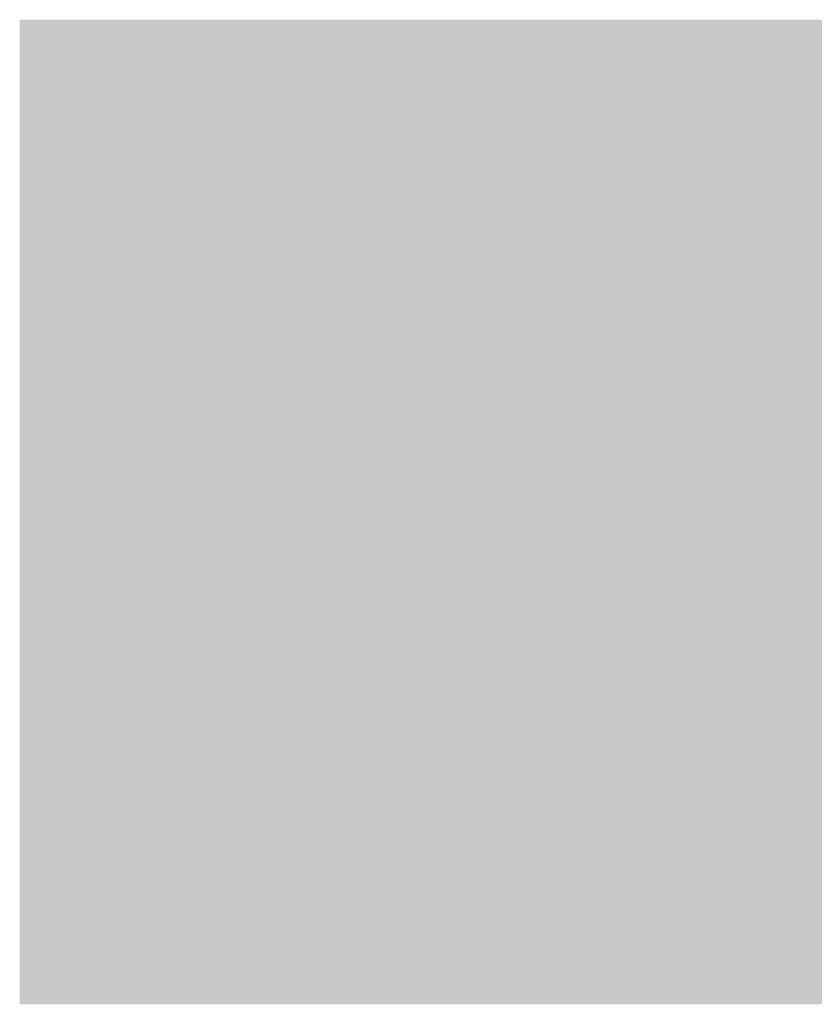
# Model space of a CAD drawing. Extents: x 0 to 5938, y -4510 to 79.
# Drawn here: x 0 to 126, y -1681 to -1525 of the extents above; entities that cross this region are included whole.
import ezdxf

# ---------------------------------------------------------------- set-up
doc = ezdxf.new("R2010")
doc.units = 0
doc.header["$MEASUREMENT"] = 0

msp = doc.modelspace()

# ---------------------------------------------------------------- hatches: boundary and pattern name
for color, points in [(96, [(437.5, -1681.25), (0, -1681.25), (0, -1525), (437.5, -1525)]), (7, [(435.94, -1671.88), (435.84, -1673.1), (435.56, -1674.29), (435.09, -1675.42), (434.45, -1676.47), (433.65, -1677.4), (432.72, -1678.2), (431.67, -1678.84), (430.54, -1679.31), (429.35, -1679.59), (428.12, -1679.69), (9.38, -1679.69), (8.15, -1679.59), (6.96, -1679.31), (5.83, -1678.84), (4.78, -1678.2), (3.85, -1677.4), (3.05, -1676.47), (2.41, -1675.42), (1.94, -1674.29), (1.66, -1673.1), (1.56, -1671.88), (1.56, -1534.38), (1.66, -1533.15), (1.94, -1531.96), (2.41, -1530.83), (3.05, -1529.78), (3.85, -1528.85), (4.78, -1528.05), (5.83, -1527.41), (6.96, -1526.94), (8.15, -1526.66), (9.38, -1526.56), (428.12, -1526.56), (429.35, -1526.66), (430.54, -1526.94), (431.67, -1527.41), (432.72, -1528.05), (433.65, -1528.85), (434.45, -1529.78), (435.09, -1530.83), (435.56, -1531.96), (435.84, -1533.15), (435.94, -1534.38)]), (96, [(432.81, -1671.88), (432.75, -1672.61), (432.58, -1673.32), (432.3, -1674), (431.92, -1674.63), (431.44, -1675.19), (430.88, -1675.67), (430.25, -1676.05), (429.57, -1676.33), (428.86, -1676.5), (428.12, -1676.56), (9.38, -1676.56), (8.64, -1676.5), (7.93, -1676.33), (7.25, -1676.05), (6.62, -1675.67), (6.06, -1675.19), (5.58, -1674.63), (5.2, -1674), (4.92, -1673.32), (4.75, -1672.61), (4.69, -1671.88), (4.69, -1534.38), (4.75, -1533.64), (4.92, -1532.93), (5.2, -1532.25), (5.58, -1531.62), (6.06, -1531.06), (6.62, -1530.58), (7.25, -1530.2), (7.93, -1529.92), (8.64, -1529.75), (9.38, -1529.69), (428.12, -1529.69), (428.86, -1529.75), (429.57, -1529.92), (430.25, -1530.2), (430.88, -1530.58), (431.44, -1531.06), (431.92, -1531.62), (432.3, -1532.25), (432.58, -1532.93), (432.75, -1533.64), (432.81, -1534.38)]), (7, [(415.94, -1584.84), (21.56, -1584.84), (21.56, -1536.41), (415.94, -1536.41)]), (176, [(415.94, -1584.84), (21.56, -1584.84), (21.56, -1536.41), (415.94, -1536.41)]), (7, [(26.28, -1554.62), (49.92, -1541.13), (73.56, -1554.62), (69.23, -1580.13), (30.69, -1580.13), (26.28, -1554.62)]), (7, [(26.28, -1554.62), (49.92, -1541.13), (73.56, -1554.62), (69.23, -1580.13), (30.69, -1580.13), (26.28, -1554.62)]), (18, [(46.63, -1551.63), (46.67, -1551.63), (46.72, -1551.63), (46.77, -1551.63), (46.81, -1551.63), (46.86, -1551.64), (46.91, -1551.65), (46.96, -1551.65), (47.01, -1551.66), (47.06, -1551.67), (47.11, -1551.68), (47.17, -1551.69), (47.22, -1551.7), (47.27, -1551.72), (47.33, -1551.73), (47.38, -1551.75), (47.44, -1551.76), (47.5, -1551.78), (47.55, -1551.8), (47.61, -1551.82), (47.66, -1551.84), (47.72, -1551.86), (47.77, -1551.89), (47.82, -1551.91), (47.87, -1551.94), (47.93, -1551.96), (47.98, -1551.99), (48.03, -1552.02), (48.08, -1552.05), (48.13, -1552.09), (48.18, -1552.12), (48.23, -1552.15), (48.28, -1552.19), (48.33, -1552.22), (48.37, -1552.26), (48.42, -1552.3), (48.47, -1552.34), (48.51, -1552.38), (48.55, -1552.43), (48.6, -1552.47), (48.64, -1552.51), (48.68, -1552.56), (48.72, -1552.61), (48.76, -1552.66), (48.79, -1552.71), (48.83, -1552.76), (48.87, -1552.81), (48.9, -1552.86), (48.93, -1552.92), (48.96, -1552.98), (49, -1553.03), (49.02, -1553.09), (49.05, -1553.15), (49.07, -1553.21), (49.09, -1553.28), (49.11, -1553.34), (49.13, -1553.41), (49.15, -1553.47), (49.16, -1553.54), (49.17, -1553.61), (49.18, -1553.68), (49.19, -1553.76), (49.19, -1553.83), (49.2, -1553.9), (49.2, -1553.98), (49.19, -1554.08), (49.19, -1554.17), (49.17, -1554.27), (49.16, -1554.37), (49.13, -1554.47), (49.1, -1554.56), (49.07, -1554.66), (49.03, -1554.76), (48.98, -1554.85), (48.93, -1554.95), (48.87, -1555.05), (48.81, -1555.14), (48.74, -1555.24), (48.67, -1555.34), (48.59, -1555.43), (48.51, -1555.53), (48.42, -1555.62), (48.33, -1555.71), (48.23, -1555.79), (48.13, -1555.86), (48.03, -1555.93), (47.92, -1555.99), (47.8, -1556.05), (47.68, -1556.1), (47.56, -1556.15), (47.44, -1556.18), (47.31, -1556.22), (47.17, -1556.24), (47.03, -1556.26), (46.89, -1556.28), (46.75, -1556.29), (46.6, -1556.29), (46.48, -1556.29), (46.37, -1556.28), (46.26, -1556.27), (46.15, -1556.26), (46.05, -1556.24), (45.94, -1556.21), (45.84, -1556.19), (45.73, -1556.15), (45.63, -1556.12), (45.54, -1556.08), (45.44, -1556.03), (45.34, -1555.98), (45.25, -1555.93), (45.16, -1555.87), (45.07, -1555.81), (44.98, -1555.74), (44.89, -1555.67), (44.81, -1555.6), (44.73, -1555.52), (44.66, -1555.44), (44.59, -1555.37), (44.52, -1555.29), (44.46, -1555.2), (44.4, -1555.11), (44.35, -1555.03), (44.3, -1554.93), (44.25, -1554.84), (44.21, -1554.74), (44.16, -1554.65), (44.13, -1554.55), (44.1, -1554.44), (44.07, -1554.34), (45.17, -1553.93), (45.18, -1553.98), (45.19, -1554.03), (45.2, -1554.08), (45.22, -1554.13), (45.24, -1554.18), (45.26, -1554.23), (45.29, -1554.28), (45.32, -1554.33), (45.35, -1554.38), (45.39, -1554.43), (45.43, -1554.48), (45.47, -1554.52), (45.52, -1554.57), (45.57, -1554.61), (45.63, -1554.66), (45.68, -1554.71), (45.74, -1554.75), (45.8, -1554.79), (45.86, -1554.83), (45.92, -1554.86), (45.98, -1554.89), (46.04, -1554.92), (46.1, -1554.95), (46.16, -1554.97), (46.22, -1554.99), (46.28, -1555.01), (46.34, -1555.03), (46.41, -1555.04), (46.47, -1555.05), (46.53, -1555.05), (46.6, -1555.06), (46.66, -1555.06), (46.73, -1555.06), (46.8, -1555.05), (46.87, -1555.05), (46.94, -1555.04), (47.01, -1555.03), (47.07, -1555.01), (47.13, -1555), (47.19, -1554.98), (47.25, -1554.95), (47.31, -1554.93), (47.37, -1554.9), (47.42, -1554.87), (47.47, -1554.84), (47.52, -1554.81), (47.56, -1554.77), (47.61, -1554.73), (47.65, -1554.69), (47.69, -1554.64), (47.73, -1554.6), (47.76, -1554.56), (47.8, -1554.51), (47.83, -1554.46), (47.85, -1554.42), (47.88, -1554.37), (47.9, -1554.33), (47.92, -1554.28), (47.93, -1554.23), (47.94, -1554.18), (47.95, -1554.13), (47.96, -1554.08), (47.96, -1554.03), (47.97, -1553.98), (47.96, -1553.9), (47.96, -1553.83), (47.95, -1553.76), (47.94, -1553.68), (47.92, -1553.62), (47.9, -1553.56), (47.88, -1553.5), (47.86, -1553.44), (47.83, -1553.39), (47.79, -1553.34), (47.76, -1553.29), (47.72, -1553.24), (47.68, -1553.2), (47.63, -1553.16), (47.58, -1553.13), (47.53, -1553.09), (47.47, -1553.06), (47.42, -1553.03), (47.37, -1553.01), (47.31, -1552.98), (47.26, -1552.96), (47.21, -1552.94), (47.15, -1552.93), (47.1, -1552.91), (47.04, -1552.89), (46.99, -1552.88), (46.94, -1552.87), (46.88, -1552.86), (46.83, -1552.85), (46.78, -1552.85), (46.72, -1552.85), (46.67, -1552.85), (46.55, -1552.84), (46.44, -1552.84), (46.33, -1552.82), (46.22, -1552.81), (46.11, -1552.79), (46.01, -1552.77), (45.9, -1552.74), (45.8, -1552.71), (45.7, -1552.67), (45.6, -1552.64), (45.51, -1552.59), (45.42, -1552.54), (45.33, -1552.49), (45.24, -1552.43), (45.15, -1552.38), (45.07, -1552.31), (44.99, -1552.24), (44.91, -1552.17), (44.84, -1552.09), (44.77, -1552.01), (44.71, -1551.93), (44.66, -1551.84), (44.61, -1551.74), (44.56, -1551.65), (44.52, -1551.55), (44.49, -1551.44), (44.46, -1551.34), (44.44, -1551.22), (44.42, -1551.11), (44.41, -1550.99), (44.4, -1550.86), (44.4, -1550.74), (44.4, -1550.61), (44.41, -1550.49), (44.42, -1550.37), (44.43, -1550.25), (44.45, -1550.14), (44.48, -1550.03), (44.51, -1549.93), (44.54, -1549.83), (44.58, -1549.73), (44.63, -1549.63), (44.67, -1549.54), (44.73, -1549.45), (44.78, -1549.37), (44.84, -1549.29), (44.91, -1549.21), (44.98, -1549.14), (45.06, -1549.07), (45.13, -1549), (45.22, -1548.94), (45.31, -1548.89), (45.4, -1548.83), (45.5, -1548.79), (45.59, -1548.74), (45.7, -1548.71), (45.81, -1548.67), (45.92, -1548.64), (46.04, -1548.62), (46.16, -1548.6), (46.28, -1548.58), (46.41, -1548.57), (46.54, -1548.56), (46.68, -1548.56), (46.76, -1548.56), (46.85, -1548.57), (46.93, -1548.58), (47.01, -1548.59), (47.09, -1548.6), (47.18, -1548.62), (47.26, -1548.64), (47.34, -1548.67), (47.42, -1548.69), (47.5, -1548.72), (47.58, -1548.76), (47.66, -1548.8), (47.74, -1548.84), (47.82, -1548.88), (47.89, -1548.93), (47.97, -1548.98), (48.05, -1549.03), (48.12, -1549.09), (48.19, -1549.15), (48.26, -1549.21), (48.32, -1549.26), (48.38, -1549.33), (48.44, -1549.39), (48.5, -1549.46), (48.55, -1549.53), (48.6, -1549.6), (48.65, -1549.67), (48.69, -1549.75), (48.73, -1549.83), (48.77, -1549.9), (48.81, -1549.98), (48.84, -1550.07), (47.7, -1550.54), (47.69, -1550.5), (47.68, -1550.46), (47.67, -1550.42), (47.65, -1550.38), (47.64, -1550.34), (47.62, -1550.31), (47.6, -1550.27), (47.58, -1550.23), (47.55, -1550.2), (47.52, -1550.17), (47.5, -1550.13), (47.46, -1550.1), (47.43, -1550.07), (47.4, -1550.04), (47.36, -1550.02), (47.32, -1549.99), (47.28, -1549.96), (47.24, -1549.94), (47.21, -1549.91), (47.16, -1549.89), (47.12, -1549.87), (47.08, -1549.86), (47.04, -1549.84), (47, -1549.82), (46.96, -1549.81), (46.92, -1549.8), (46.87, -1549.79), (46.83, -1549.78), (46.79, -1549.78), (46.75, -1549.77), (46.7, -1549.77), (46.66, -1549.77), (46.53, -1549.77), (46.42, -1549.78), (46.31, -1549.8), (46.21, -1549.83), (46.11, -1549.86), (46.02, -1549.9), (45.95, -1549.94), (45.88, -1550), (45.82, -1550.06), (45.76, -1550.12), (45.72, -1550.2), (45.68, -1550.28), (45.66, -1550.37), (45.63, -1550.47), (45.62, -1550.57), (45.62, -1550.68), (45.62, -1550.73), (45.62, -1550.78), (45.63, -1550.83), (45.63, -1550.88), (45.64, -1550.93), (45.66, -1550.97), (45.67, -1551.01), (45.68, -1551.06), (45.71, -1551.1), (45.73, -1551.14), (45.75, -1551.18), (45.78, -1551.22), (45.81, -1551.26), (45.84, -1551.29), (45.87, -1551.33), (45.91, -1551.36), (45.94, -1551.39), (45.98, -1551.42), (46.02, -1551.45), (46.06, -1551.48), (46.1, -1551.5), (46.15, -1551.52), (46.19, -1551.54), (46.23, -1551.56), (46.28, -1551.58), (46.33, -1551.59), (46.37, -1551.6), (46.42, -1551.61), (46.47, -1551.62), (46.52, -1551.62), (46.58, -1551.63)]), (18, [(51.41, -1572.68), (52.49, -1570.58), (52.49, -1570.58), (52.58, -1570.64), (52.67, -1570.71), (52.77, -1570.77), (52.88, -1570.84), (53, -1570.9), (53.13, -1570.95), (53.27, -1571.01), (53.42, -1571.07), (53.58, -1571.12), (53.76, -1571.17), (53.76, -1571.17), (53.93, -1571.22), (54.1, -1571.26), (54.27, -1571.3), (54.44, -1571.33), (54.6, -1571.35), (54.76, -1571.38), (54.92, -1571.39), (55.08, -1571.41), (55.23, -1571.41), (55.38, -1571.42), (55.38, -1571.42), (55.63, -1571.41), (55.87, -1571.39), (56.11, -1571.35), (56.34, -1571.29), (56.56, -1571.23), (56.78, -1571.14), (56.99, -1571.04), (57.19, -1570.93), (57.39, -1570.8), (57.58, -1570.65), (57.58, -1570.65), (57.76, -1570.5), (57.92, -1570.33), (58.07, -1570.16), (58.19, -1569.98), (58.29, -1569.79), (58.38, -1569.59), (58.44, -1569.39), (58.49, -1569.17), (58.52, -1568.95), (58.53, -1568.72), (58.53, -1568.72), (58.52, -1568.51), (58.5, -1568.3), (58.46, -1568.1), (58.41, -1567.91), (58.35, -1567.72), (58.26, -1567.54), (58.17, -1567.37), (58.06, -1567.21), (57.93, -1567.05), (57.79, -1566.9), (57.79, -1566.9), (57.64, -1566.76), (57.48, -1566.64), (57.32, -1566.53), (57.14, -1566.43), (56.96, -1566.35), (56.76, -1566.28), (56.56, -1566.23), (56.36, -1566.19), (56.14, -1566.17), (55.91, -1566.16), (55.91, -1566.16), (55.79, -1566.17), (55.67, -1566.18), (55.54, -1566.2), (55.42, -1566.22), (55.29, -1566.25), (55.17, -1566.29), (55.04, -1566.34), (54.92, -1566.39), (54.79, -1566.45), (54.66, -1566.52), (54.66, -1566.52), (54.54, -1566.59), (54.42, -1566.67), (54.31, -1566.76), (54.2, -1566.85), (54.1, -1566.96), (54, -1567.06), (53.91, -1567.18), (53.83, -1567.3), (53.75, -1567.42), (53.68, -1567.56), (51.64, -1566.76), (52.15, -1559.84), (60.02, -1559.84), (60.02, -1562.04), (54.29, -1562.04), (54.18, -1564.35), (54.18, -1564.35), (54.36, -1564.27), (54.54, -1564.21), (54.72, -1564.15), (54.89, -1564.09), (55.07, -1564.05), (55.24, -1564.01), (55.41, -1563.99), (55.58, -1563.97), (55.75, -1563.95), (55.91, -1563.95), (55.91, -1563.95), (56.38, -1563.96), (56.81, -1564.01), (57.23, -1564.08), (57.63, -1564.18), (58, -1564.31), (58.35, -1564.47), (58.67, -1564.65), (58.97, -1564.87), (59.26, -1565.11), (59.51, -1565.38), (59.51, -1565.38), (59.75, -1565.67), (59.96, -1565.98), (60.14, -1566.29), (60.3, -1566.62), (60.44, -1566.96), (60.55, -1567.31), (60.63, -1567.67), (60.7, -1568.04), (60.73, -1568.42), (60.74, -1568.82), (60.74, -1568.82), (60.73, -1569.22), (60.69, -1569.6), (60.62, -1569.98), (60.52, -1570.34), (60.39, -1570.69), (60.23, -1571.03), (60.05, -1571.35), (59.83, -1571.67), (59.59, -1571.97), (59.32, -1572.26), (59.32, -1572.26), (59.03, -1572.53), (58.73, -1572.77), (58.42, -1572.98), (58.09, -1573.16), (57.76, -1573.32), (57.41, -1573.44), (57.05, -1573.54), (56.69, -1573.61), (56.3, -1573.66), (55.91, -1573.67), (55.91, -1573.67), (55.58, -1573.67), (55.26, -1573.66), (54.95, -1573.64), (54.65, -1573.62), (54.36, -1573.59), (54.08, -1573.56), (53.8, -1573.52), (53.54, -1573.47), (53.29, -1573.42), (53.05, -1573.36), (53.05, -1573.36), (52.82, -1573.3), (52.6, -1573.24), (52.4, -1573.17), (52.22, -1573.11), (52.05, -1573.04), (51.89, -1572.97), (51.75, -1572.9), (51.62, -1572.83), (51.51, -1572.75), (51.41, -1572.68)]), (7, [(121.56, -1572.47), (121.56, -1572.47), (121.37, -1572.47), (121.18, -1572.45), (121, -1572.41), (120.83, -1572.37), (120.66, -1572.31), (120.5, -1572.23), (120.34, -1572.15), (120.19, -1572.05), (120.04, -1571.93), (119.9, -1571.81), (119.9, -1571.81), (119.77, -1571.67), (119.66, -1571.53), (119.55, -1571.38), (119.46, -1571.22), (119.39, -1571.06), (119.33, -1570.89), (119.28, -1570.72), (119.25, -1570.54), (119.23, -1570.35), (119.22, -1570.16), (119.22, -1570.16), (119.23, -1569.97), (119.25, -1569.78), (119.28, -1569.6), (119.33, -1569.43), (119.39, -1569.26), (119.46, -1569.1), (119.55, -1568.94), (119.66, -1568.79), (119.77, -1568.64), (119.9, -1568.5), (119.9, -1568.5), (120.04, -1568.37), (120.19, -1568.26), (120.34, -1568.15), (120.5, -1568.07), (120.66, -1567.99), (120.83, -1567.93), (121, -1567.88), (121.18, -1567.85), (121.37, -1567.83), (121.56, -1567.82), (121.56, -1567.82), (121.75, -1567.83), (121.94, -1567.85), (122.12, -1567.88), (122.3, -1567.93), (122.47, -1567.99), (122.63, -1568.07), (122.79, -1568.15), (122.94, -1568.26), (123.08, -1568.37), (123.22, -1568.5), (123.22, -1568.5), (123.35, -1568.64), (123.47, -1568.79), (123.57, -1568.94), (123.66, -1569.1), (123.74, -1569.26), (123.8, -1569.43), (123.84, -1569.6), (123.88, -1569.78), (123.9, -1569.97), (123.91, -1570.16), (123.91, -1570.16), (123.9, -1570.35), (123.88, -1570.54), (123.84, -1570.72), (123.8, -1570.89), (123.74, -1571.06), (123.66, -1571.22), (123.57, -1571.38), (123.47, -1571.53), (123.35, -1571.67), (123.22, -1571.81), (123.22, -1571.81), (123.08, -1571.93), (122.94, -1572.05), (122.79, -1572.15), (122.63, -1572.23), (122.47, -1572.31), (122.3, -1572.37), (122.12, -1572.41), (121.94, -1572.45), (121.75, -1572.47), (121.56, -1572.47)]), (7, [(80.6, -1614.84), (75.91, -1614.84), (75.91, -1603.94), (75.91, -1603.94), (75.9, -1603.79), (75.88, -1603.64), (75.85, -1603.49), (75.8, -1603.34), (75.74, -1603.19), (75.67, -1603.03), (75.58, -1602.88), (75.47, -1602.73), (75.36, -1602.58), (75.23, -1602.43), (75.23, -1602.43), (75.09, -1602.28), (74.94, -1602.15), (74.78, -1602.03), (74.61, -1601.94), (74.43, -1601.85), (74.24, -1601.78), (74.05, -1601.73), (73.84, -1601.69), (73.63, -1601.67), (73.4, -1601.66), (73.4, -1601.66), (73.17, -1601.67), (72.95, -1601.69), (72.72, -1601.72), (72.51, -1601.77), (72.29, -1601.83), (72.09, -1601.91), (71.88, -1602), (71.69, -1602.1), (71.49, -1602.21), (71.31, -1602.34), (71.31, -1602.34), (71.13, -1602.48), (70.97, -1602.62), (70.83, -1602.77), (70.71, -1602.92), (70.61, -1603.08), (70.53, -1603.23), (70.46, -1603.4), (70.41, -1603.56), (70.39, -1603.73), (70.38, -1603.91), (70.38, -1614.84), (65.69, -1614.84), (65.69, -1603.94), (65.69, -1603.94), (65.68, -1603.79), (65.66, -1603.64), (65.63, -1603.49), (65.58, -1603.34), (65.52, -1603.19), (65.44, -1603.03), (65.36, -1602.88), (65.25, -1602.73), (65.14, -1602.58), (65.01, -1602.43), (65.01, -1602.43), (64.87, -1602.28), (64.71, -1602.15), (64.56, -1602.03), (64.39, -1601.94), (64.21, -1601.85), (64.02, -1601.78), (63.83, -1601.73), (63.62, -1601.69), (63.41, -1601.67), (63.18, -1601.66), (63.18, -1601.66), (62.95, -1601.67), (62.72, -1601.69), (62.5, -1601.72), (62.29, -1601.77), (62.07, -1601.83), (61.87, -1601.91), (61.66, -1602), (61.46, -1602.1), (61.27, -1602.21), (61.08, -1602.34), (61.08, -1602.34), (60.91, -1602.48), (60.75, -1602.62), (60.61, -1602.77), (60.49, -1602.92), (60.39, -1603.08), (60.3, -1603.23), (60.24, -1603.4), (60.19, -1603.56), (60.17, -1603.73), (60.16, -1603.91), (60.16, -1603.91), (60.16, -1614.84), (55.47, -1614.84), (55.47, -1597.3), (60.16, -1597.3), (60.16, -1598.14), (60.16, -1598.14), (60.47, -1597.95), (60.81, -1597.77), (61.18, -1597.61), (61.57, -1597.48), (62, -1597.36), (62.45, -1597.27), (62.92, -1597.2), (63.43, -1597.14), (63.96, -1597.11), (64.52, -1597.1), (64.52, -1597.1), (65.1, -1597.13), (65.65, -1597.19), (66.18, -1597.31), (66.68, -1597.47), (67.15, -1597.67), (67.6, -1597.92), (68.03, -1598.22), (68.42, -1598.56), (68.8, -1598.95), (69.14, -1599.38), (69.14, -1599.38), (69.46, -1598.95), (69.83, -1598.56), (70.26, -1598.22), (70.74, -1597.92), (71.27, -1597.67), (71.86, -1597.47), (72.5, -1597.31), (73.19, -1597.19), (73.94, -1597.13), (74.74, -1597.1), (74.74, -1597.1), (75.26, -1597.12), (75.76, -1597.18), (76.24, -1597.27), (76.7, -1597.39), (77.14, -1597.56), (77.56, -1597.76), (77.95, -1598), (78.32, -1598.27), (78.67, -1598.58), (79, -1598.93), (79, -1598.93), (79.31, -1599.3), (79.58, -1599.69), (79.82, -1600.1), (80.02, -1600.52), (80.2, -1600.96), (80.34, -1601.42), (80.46, -1601.89), (80.54, -1602.38), (80.58, -1602.89), (80.6, -1603.42)]), (7, [(122.71, -1598.63), (121.64, -1603.19), (121.64, -1603.19), (121.57, -1603.12), (121.49, -1603.04), (121.4, -1602.97), (121.31, -1602.89), (121.22, -1602.82), (121.12, -1602.74), (121.01, -1602.66), (120.9, -1602.58), (120.79, -1602.49), (120.66, -1602.41), (120.66, -1602.41), (120.54, -1602.33), (120.4, -1602.26), (120.25, -1602.19), (120.1, -1602.14), (119.93, -1602.09), (119.76, -1602.05), (119.57, -1602.02), (119.38, -1602), (119.18, -1601.99), (118.97, -1601.99), (118.97, -1601.99), (118.7, -1601.99), (118.44, -1602.02), (118.19, -1602.06), (117.95, -1602.12), (117.72, -1602.2), (117.49, -1602.3), (117.28, -1602.41), (117.08, -1602.54), (116.88, -1602.68), (116.69, -1602.85), (116.69, -1602.85), (116.52, -1603.02), (116.36, -1603.17), (116.23, -1603.32), (116.11, -1603.46), (116.01, -1603.59), (115.93, -1603.71), (115.86, -1603.82), (115.82, -1603.93), (115.79, -1604.02), (115.78, -1604.1), (115.78, -1614.84), (111.09, -1614.84), (111.09, -1597.3), (115.78, -1597.3), (115.78, -1598.34), (115.78, -1598.34), (115.95, -1598.23), (116.12, -1598.12), (116.28, -1598.01), (116.44, -1597.91), (116.6, -1597.82), (116.76, -1597.73), (116.92, -1597.65), (117.07, -1597.57), (117.23, -1597.5), (117.38, -1597.43), (117.38, -1597.43), (117.53, -1597.37), (117.69, -1597.31), (117.85, -1597.26), (118.02, -1597.22), (118.19, -1597.18), (118.37, -1597.15), (118.55, -1597.13), (118.74, -1597.12), (118.93, -1597.11), (119.13, -1597.1), (119.13, -1597.1), (119.39, -1597.11), (119.63, -1597.12), (119.86, -1597.14), (120.08, -1597.17), (120.29, -1597.2), (120.49, -1597.25), (120.67, -1597.3), (120.84, -1597.36), (121, -1597.43), (121.15, -1597.51), (121.15, -1597.51), (121.3, -1597.59), (121.44, -1597.68), (121.59, -1597.78), (121.75, -1597.88), (121.9, -1597.99), (122.06, -1598.11), (122.22, -1598.23), (122.38, -1598.36), (122.55, -1598.49), (122.71, -1598.63)]), (7, [(26.25, -1633.91), (30.94, -1633.91), (30.94, -1652.66), (43.7, -1652.66), (43.7, -1657.34), (26.25, -1657.34)]), (7, [(87.94, -1657.34), (83.26, -1657.34), (83.26, -1646.44), (83.26, -1646.44), (83.25, -1646.29), (83.23, -1646.14), (83.19, -1645.99), (83.15, -1645.84), (83.08, -1645.69), (83.01, -1645.53), (82.92, -1645.38), (82.82, -1645.23), (82.7, -1645.08), (82.57, -1644.93), (82.57, -1644.93), (82.43, -1644.78), (82.28, -1644.65), (82.12, -1644.53), (81.95, -1644.44), (81.77, -1644.35), (81.59, -1644.28), (81.39, -1644.23), (81.19, -1644.19), (80.97, -1644.17), (80.75, -1644.16), (80.75, -1644.16), (80.52, -1644.17), (80.29, -1644.19), (80.07, -1644.22), (79.85, -1644.27), (79.64, -1644.33), (79.43, -1644.41), (79.23, -1644.5), (79.03, -1644.6), (78.84, -1644.71), (78.65, -1644.84), (78.65, -1644.84), (78.47, -1644.98), (78.32, -1645.12), (78.18, -1645.27), (78.06, -1645.42), (77.95, -1645.58), (77.87, -1645.73), (77.8, -1645.9), (77.76, -1646.06), (77.73, -1646.23), (77.72, -1646.41), (77.72, -1657.34), (73.03, -1657.34), (73.03, -1646.44), (73.03, -1646.44), (73.03, -1646.29), (73.01, -1646.14), (72.97, -1645.99), (72.92, -1645.84), (72.86, -1645.69), (72.79, -1645.53), (72.7, -1645.38), (72.6, -1645.23), (72.48, -1645.08), (72.35, -1644.93), (72.35, -1644.93), (72.21, -1644.78), (72.06, -1644.65), (71.9, -1644.53), (71.73, -1644.44), (71.55, -1644.35), (71.37, -1644.28), (71.17, -1644.23), (70.96, -1644.19), (70.75, -1644.17), (70.53, -1644.16), (70.53, -1644.16), (70.3, -1644.17), (70.07, -1644.19), (69.85, -1644.22), (69.63, -1644.27), (69.42, -1644.33), (69.21, -1644.41), (69.01, -1644.5), (68.81, -1644.6), (68.62, -1644.71), (68.43, -1644.84), (68.43, -1644.84), (68.25, -1644.98), (68.09, -1645.12), (67.95, -1645.27), (67.83, -1645.42), (67.73, -1645.58), (67.65, -1645.73), (67.58, -1645.9), (67.54, -1646.06), (67.51, -1646.23), (67.5, -1646.41), (67.5, -1646.41), (67.5, -1657.34), (62.81, -1657.34), (62.81, -1639.8), (67.5, -1639.8), (67.5, -1640.64), (67.5, -1640.64), (67.81, -1640.45), (68.15, -1640.27), (68.52, -1640.11), (68.92, -1639.98), (69.34, -1639.86), (69.79, -1639.77), (70.27, -1639.7), (70.77, -1639.64), (71.3, -1639.61), (71.86, -1639.6), (71.86, -1639.6), (72.44, -1639.63), (72.99, -1639.69), (73.52, -1639.81), (74.02, -1639.97), (74.5, -1640.17), (74.95, -1640.42), (75.37, -1640.72), (75.77, -1641.06), (76.14, -1641.45), (76.48, -1641.88), (76.48, -1641.88), (76.8, -1641.45), (77.18, -1641.06), (77.6, -1640.72), (78.08, -1640.42), (78.62, -1640.17), (79.2, -1639.97), (79.84, -1639.81), (80.54, -1639.69), (81.28, -1639.63), (82.08, -1639.6), (82.08, -1639.6), (82.61, -1639.62), (83.11, -1639.68), (83.59, -1639.77), (84.05, -1639.89), (84.48, -1640.06), (84.9, -1640.26), (85.29, -1640.5), (85.67, -1640.77), (86.02, -1641.08), (86.35, -1641.43), (86.35, -1641.43), (86.65, -1641.8), (86.92, -1642.19), (87.16, -1642.6), (87.37, -1643.02), (87.54, -1643.46), (87.69, -1643.92), (87.8, -1644.39), (87.88, -1644.88), (87.93, -1645.39), (87.94, -1645.92)])]:
    msp.add_hatch(color=color).paths.add_polyline_path(points, flags=0)
h = msp.add_hatch(color=250)
h.paths.add_polyline_path([(27.1, -1555.01), (49.92, -1541.99), (72.73, -1555.01), (68.59, -1579.37), (31.31, -1579.37), (27.1, -1555.01)], flags=0)
h.paths.add_polyline_path([(28.88, -1555.86), (49.92, -1543.86), (70.94, -1555.86), (67.22, -1577.75), (32.67, -1577.75), (28.88, -1555.86)], flags=0)
h = msp.add_hatch(color=18)
h.paths.add_polyline_path([(53.56, -1551.79), (53.61, -1551.79), (53.66, -1551.79), (53.71, -1551.78), (53.76, -1551.78), (53.8, -1551.77), (53.85, -1551.76), (53.9, -1551.74), (53.94, -1551.72), (53.98, -1551.7), (54.03, -1551.68), (54.06, -1551.66), (54.11, -1551.63), (54.15, -1551.61), (54.19, -1551.58), (54.22, -1551.54), (54.26, -1551.51), (54.3, -1551.47), (54.33, -1551.44), (54.36, -1551.4), (54.39, -1551.36), (54.41, -1551.32), (54.44, -1551.28), (54.46, -1551.24), (54.48, -1551.19), (54.5, -1551.15), (54.51, -1551.1), (54.52, -1551.06), (54.53, -1551.01), (54.54, -1550.96), (54.55, -1550.91), (54.55, -1550.86), (54.55, -1550.81), (54.55, -1550.76), (54.55, -1550.71), (54.54, -1550.66), (54.53, -1550.61), (54.52, -1550.57), (54.51, -1550.52), (54.5, -1550.48), (54.48, -1550.43), (54.46, -1550.39), (54.44, -1550.35), (54.41, -1550.31), (54.39, -1550.27), (54.36, -1550.23), (54.33, -1550.19), (54.3, -1550.15), (54.26, -1550.12), (54.22, -1550.08), (54.19, -1550.04), (54.15, -1550.02), (54.11, -1549.99), (54.06, -1549.96), (54.03, -1549.94), (53.98, -1549.91), (53.94, -1549.9), (53.9, -1549.88), (53.85, -1549.86), (53.8, -1549.85), (53.76, -1549.84), (53.71, -1549.83), (53.66, -1549.83), (53.61, -1549.82), (53.56, -1549.82), (51.78, -1549.82), (51.78, -1551.79)], flags=0)
h.paths.add_polyline_path([(53.56, -1548.61), (53.68, -1548.61), (53.79, -1548.62), (53.89, -1548.64), (54, -1548.65), (54.1, -1548.68), (54.21, -1548.7), (54.31, -1548.74), (54.4, -1548.77), (54.5, -1548.82), (54.59, -1548.87), (54.69, -1548.92), (54.78, -1548.98), (54.87, -1549.04), (54.95, -1549.11), (55.04, -1549.18), (55.12, -1549.26), (55.2, -1549.34), (55.27, -1549.43), (55.34, -1549.51), (55.4, -1549.6), (55.46, -1549.69), (55.52, -1549.78), (55.57, -1549.88), (55.61, -1549.97), (55.65, -1550.07), (55.68, -1550.17), (55.71, -1550.27), (55.73, -1550.37), (55.75, -1550.48), (55.76, -1550.59), (55.77, -1550.7), (55.77, -1550.81), (55.77, -1550.92), (55.76, -1551.03), (55.75, -1551.14), (55.73, -1551.25), (55.71, -1551.36), (55.68, -1551.46), (55.65, -1551.56), (55.61, -1551.66), (55.57, -1551.76), (55.52, -1551.85), (55.46, -1551.94), (55.4, -1552.04), (55.34, -1552.12), (55.27, -1552.21), (55.2, -1552.29), (55.12, -1552.37), (55.04, -1552.45), (54.95, -1552.52), (54.87, -1552.59), (54.78, -1552.65), (54.69, -1552.71), (54.59, -1552.76), (54.5, -1552.81), (54.4, -1552.85), (54.31, -1552.89), (54.21, -1552.93), (54.1, -1552.95), (54, -1552.98), (53.89, -1552.99), (53.79, -1553), (53.68, -1553.01), (53.56, -1553.01), (51.78, -1553.01), (51.78, -1556.25), (50.57, -1556.25), (50.57, -1548.61)], flags=0)
h = msp.add_hatch(color=7)
h.paths.add_polyline_path([(106.02, -1572.34), (97.03, -1572.34), (97.03, -1548.91), (106.02, -1548.91), (106.02, -1548.91), (106.12, -1548.91), (106.26, -1548.92), (106.41, -1548.94), (106.59, -1548.97), (106.78, -1549), (107.01, -1549.05), (107.25, -1549.1), (107.52, -1549.16), (107.8, -1549.22), (108.12, -1549.3), (108.12, -1549.3), (108.44, -1549.38), (108.76, -1549.49), (109.09, -1549.61), (109.43, -1549.74), (109.76, -1549.9), (110.1, -1550.06), (110.43, -1550.25), (110.78, -1550.45), (111.12, -1550.67), (111.47, -1550.91), (111.47, -1550.91), (111.81, -1551.16), (112.15, -1551.44), (112.48, -1551.74), (112.8, -1552.06), (113.12, -1552.4), (113.43, -1552.77), (113.73, -1553.15), (114.03, -1553.56), (114.31, -1553.99), (114.59, -1554.44), (114.59, -1554.44), (114.86, -1554.92), (115.09, -1555.43), (115.3, -1555.97), (115.48, -1556.54), (115.63, -1557.14), (115.76, -1557.78), (115.85, -1558.44), (115.92, -1559.14), (115.96, -1559.87), (115.98, -1560.62), (115.98, -1560.62), (115.96, -1561.39), (115.92, -1562.12), (115.85, -1562.83), (115.76, -1563.49), (115.63, -1564.13), (115.48, -1564.74), (115.3, -1565.31), (115.09, -1565.85), (114.86, -1566.36), (114.59, -1566.84), (114.59, -1566.84), (114.31, -1567.29), (114.03, -1567.72), (113.73, -1568.13), (113.43, -1568.52), (113.12, -1568.88), (112.8, -1569.22), (112.48, -1569.54), (112.15, -1569.84), (111.81, -1570.12), (111.47, -1570.37), (111.47, -1570.37), (111.12, -1570.61), (110.78, -1570.83), (110.43, -1571.03), (110.1, -1571.22), (109.76, -1571.38), (109.43, -1571.53), (109.09, -1571.67), (108.76, -1571.79), (108.44, -1571.89), (108.12, -1571.97), (108.12, -1571.97), (107.8, -1572.04), (107.52, -1572.1), (107.25, -1572.16), (107.01, -1572.21), (106.78, -1572.25), (106.59, -1572.28), (106.41, -1572.31), (106.26, -1572.33), (106.12, -1572.34), (106.02, -1572.34)], flags=0)
h.paths.add_polyline_path([(101.72, -1553.59), (101.72, -1567.66), (106.02, -1567.66), (106.02, -1567.66), (106.07, -1567.65), (106.13, -1567.65), (106.21, -1567.64), (106.3, -1567.62), (106.4, -1567.6), (106.52, -1567.58), (106.65, -1567.55), (106.79, -1567.52), (106.94, -1567.48), (107.11, -1567.44), (107.11, -1567.44), (107.28, -1567.4), (107.45, -1567.34), (107.63, -1567.27), (107.81, -1567.19), (107.99, -1567.1), (108.16, -1567), (108.35, -1566.89), (108.53, -1566.77), (108.71, -1566.64), (108.9, -1566.5), (108.9, -1566.5), (109.08, -1566.35), (109.26, -1566.18), (109.44, -1566), (109.61, -1565.81), (109.78, -1565.6), (109.94, -1565.38), (110.1, -1565.15), (110.26, -1564.9), (110.41, -1564.64), (110.56, -1564.37), (110.56, -1564.37), (110.7, -1564.08), (110.82, -1563.77), (110.93, -1563.44), (111.03, -1563.1), (111.11, -1562.73), (111.17, -1562.35), (111.22, -1561.95), (111.26, -1561.52), (111.28, -1561.08), (111.29, -1560.62), (111.29, -1560.62), (111.28, -1560.17), (111.26, -1559.74), (111.22, -1559.32), (111.17, -1558.92), (111.11, -1558.54), (111.03, -1558.18), (110.93, -1557.84), (110.82, -1557.51), (110.7, -1557.2), (110.56, -1556.91), (110.56, -1556.91), (110.41, -1556.64), (110.26, -1556.38), (110.1, -1556.13), (109.94, -1555.9), (109.78, -1555.68), (109.61, -1555.47), (109.44, -1555.28), (109.26, -1555.1), (109.08, -1554.94), (108.9, -1554.78), (108.9, -1554.78), (108.71, -1554.64), (108.53, -1554.51), (108.35, -1554.39), (108.16, -1554.28), (107.99, -1554.18), (107.81, -1554.08), (107.63, -1554), (107.45, -1553.93), (107.28, -1553.87), (107.11, -1553.82), (107.11, -1553.82), (106.94, -1553.78), (106.79, -1553.74), (106.65, -1553.71), (106.52, -1553.68), (106.4, -1553.65), (106.3, -1553.63), (106.21, -1553.61), (106.13, -1553.6), (106.07, -1553.6), (106.02, -1553.59)], flags=0)
h = msp.add_hatch(color=18)
h.paths.add_polyline_path([(44.18, -1565.36), (44.18, -1565.36), (44.6, -1565.37), (44.99, -1565.41), (45.37, -1565.47), (45.72, -1565.55), (46.06, -1565.65), (46.37, -1565.78), (46.67, -1565.92), (46.95, -1566.1), (47.2, -1566.29), (47.44, -1566.51), (47.44, -1566.51), (47.66, -1566.74), (47.85, -1566.99), (48.02, -1567.25), (48.17, -1567.52), (48.29, -1567.8), (48.39, -1568.09), (48.47, -1568.39), (48.53, -1568.71), (48.57, -1569.04), (48.58, -1569.37), (48.58, -1569.37), (48.56, -1569.72), (48.52, -1570.05), (48.45, -1570.37), (48.36, -1570.69), (48.23, -1571), (48.08, -1571.29), (47.9, -1571.58), (47.7, -1571.86), (47.46, -1572.13), (47.2, -1572.39), (47.2, -1572.39), (46.92, -1572.63), (46.63, -1572.85), (46.33, -1573.04), (46.01, -1573.21), (45.69, -1573.35), (45.35, -1573.47), (45.01, -1573.55), (44.65, -1573.62), (44.28, -1573.66), (43.9, -1573.67), (43.9, -1573.67), (43.51, -1573.66), (43.14, -1573.62), (42.78, -1573.56), (42.43, -1573.48), (42.1, -1573.37), (41.77, -1573.23), (41.46, -1573.08), (41.15, -1572.89), (40.86, -1572.69), (40.58, -1572.46), (40.58, -1572.46), (40.32, -1572.21), (40.09, -1571.95), (39.89, -1571.68), (39.71, -1571.4), (39.56, -1571.11), (39.44, -1570.81), (39.34, -1570.5), (39.27, -1570.18), (39.23, -1569.85), (39.22, -1569.51), (39.22, -1569.51), (39.23, -1568.93), (39.28, -1568.35), (39.35, -1567.79), (39.46, -1567.24), (39.6, -1566.69), (39.76, -1566.15), (39.96, -1565.62), (40.18, -1565.09), (40.44, -1564.58), (40.73, -1564.07), (40.73, -1564.07), (41.03, -1563.58), (41.34, -1563.1), (41.65, -1562.64), (41.97, -1562.19), (42.29, -1561.76), (42.61, -1561.35), (42.94, -1560.95), (43.28, -1560.56), (43.61, -1560.2), (43.95, -1559.84), (45.54, -1561.3), (45.54, -1561.3), (45.48, -1561.34), (45.41, -1561.4), (45.34, -1561.46), (45.27, -1561.53), (45.19, -1561.6), (45.11, -1561.68), (45.03, -1561.76), (44.94, -1561.85), (44.85, -1561.95), (44.76, -1562.05), (44.76, -1562.05), (44.66, -1562.16), (44.57, -1562.26), (44.47, -1562.38), (44.37, -1562.49), (44.28, -1562.61), (44.18, -1562.72), (44.08, -1562.85), (43.99, -1562.97), (43.89, -1563.1), (43.79, -1563.22), (43.79, -1563.22), (43.7, -1563.35), (43.6, -1563.48), (43.51, -1563.62), (43.42, -1563.75), (43.32, -1563.88), (43.24, -1564.01), (43.15, -1564.14), (43.06, -1564.28), (42.98, -1564.41), (42.89, -1564.54), (42.89, -1564.54), (42.82, -1564.67), (42.74, -1564.8), (42.67, -1564.93), (42.61, -1565.05), (42.55, -1565.17), (42.5, -1565.29), (42.46, -1565.4), (42.42, -1565.51), (42.38, -1565.62), (42.35, -1565.73), (42.35, -1565.73), (42.41, -1565.7), (42.47, -1565.67), (42.53, -1565.65), (42.6, -1565.62), (42.68, -1565.6), (42.75, -1565.57), (42.84, -1565.55), (42.93, -1565.52), (43.02, -1565.5), (43.11, -1565.48), (43.11, -1565.48), (43.21, -1565.46), (43.32, -1565.44), (43.42, -1565.42), (43.52, -1565.4), (43.63, -1565.39), (43.74, -1565.38), (43.85, -1565.37), (43.96, -1565.37), (44.07, -1565.36), (44.18, -1565.36)], flags=0)
h.paths.add_polyline_path([(44.03, -1567.56), (44.03, -1567.56), (43.82, -1567.56), (43.62, -1567.58), (43.43, -1567.61), (43.25, -1567.64), (43.07, -1567.69), (42.89, -1567.74), (42.73, -1567.81), (42.57, -1567.89), (42.42, -1567.98), (42.27, -1568.07), (42.27, -1568.07), (42.14, -1568.18), (42.02, -1568.3), (41.91, -1568.42), (41.82, -1568.55), (41.74, -1568.69), (41.68, -1568.84), (41.63, -1568.99), (41.6, -1569.16), (41.57, -1569.33), (41.57, -1569.51), (41.57, -1569.51), (41.57, -1569.7), (41.6, -1569.88), (41.63, -1570.06), (41.68, -1570.22), (41.75, -1570.37), (41.83, -1570.51), (41.92, -1570.64), (42.03, -1570.77), (42.15, -1570.88), (42.28, -1570.98), (42.28, -1570.98), (42.43, -1571.07), (42.58, -1571.15), (42.74, -1571.22), (42.91, -1571.28), (43.08, -1571.34), (43.26, -1571.38), (43.44, -1571.41), (43.63, -1571.44), (43.83, -1571.45), (44.03, -1571.45), (44.03, -1571.45), (44.21, -1571.45), (44.39, -1571.43), (44.56, -1571.41), (44.73, -1571.37), (44.9, -1571.32), (45.07, -1571.26), (45.24, -1571.19), (45.4, -1571.11), (45.56, -1571.01), (45.72, -1570.91), (45.72, -1570.91), (45.87, -1570.8), (46.01, -1570.67), (46.13, -1570.54), (46.23, -1570.4), (46.32, -1570.25), (46.39, -1570.09), (46.44, -1569.92), (46.48, -1569.74), (46.51, -1569.55), (46.51, -1569.35), (46.51, -1569.35), (46.51, -1569.2), (46.49, -1569.05), (46.46, -1568.9), (46.41, -1568.76), (46.35, -1568.63), (46.28, -1568.5), (46.2, -1568.38), (46.1, -1568.27), (45.99, -1568.16), (45.86, -1568.06), (45.86, -1568.06), (45.73, -1567.96), (45.58, -1567.88), (45.43, -1567.8), (45.26, -1567.74), (45.08, -1567.68), (44.89, -1567.64), (44.69, -1567.6), (44.48, -1567.58), (44.26, -1567.56), (44.03, -1567.56)], flags=0)
h = msp.add_hatch(color=7)
h.paths.add_polyline_path([(35.59, -1591.41), (40.74, -1591.41), (50.08, -1614.84), (45, -1614.84), (42.75, -1609.21), (33.57, -1609.21), (31.3, -1614.84), (26.25, -1614.84)], flags=0)
h.paths.add_polyline_path([(40.87, -1604.52), (38.16, -1597.79), (35.43, -1604.52)], flags=0)
h = msp.add_hatch(color=7)
h.paths.add_polyline_path([(102.57, -1612.43), (102.57, -1612.43), (102.35, -1612.68), (102.12, -1612.91), (101.88, -1613.12), (101.63, -1613.33), (101.36, -1613.53), (101.08, -1613.71), (100.79, -1613.88), (100.48, -1614.04), (100.16, -1614.19), (99.83, -1614.32), (99.83, -1614.32), (99.49, -1614.45), (99.15, -1614.56), (98.82, -1614.65), (98.48, -1614.74), (98.15, -1614.81), (97.81, -1614.87), (97.48, -1614.92), (97.14, -1614.95), (96.81, -1614.97), (96.48, -1614.97), (96.48, -1614.97), (95.69, -1614.95), (94.94, -1614.86), (94.24, -1614.72), (93.57, -1614.52), (92.95, -1614.26), (92.37, -1613.95), (91.82, -1613.58), (91.32, -1613.15), (90.86, -1612.67), (90.44, -1612.13), (90.44, -1612.13), (90.06, -1611.56), (89.72, -1610.99), (89.42, -1610.43), (89.16, -1609.87), (88.94, -1609.31), (88.76, -1608.76), (88.62, -1608.21), (88.52, -1607.66), (88.46, -1607.12), (88.44, -1606.58), (88.44, -1606.58), (88.46, -1605.84), (88.52, -1605.12), (88.63, -1604.42), (88.77, -1603.74), (88.96, -1603.08), (89.19, -1602.43), (89.47, -1601.81), (89.78, -1601.21), (90.14, -1600.63), (90.54, -1600.07), (90.54, -1600.07), (90.97, -1599.54), (91.45, -1599.07), (91.95, -1598.65), (92.5, -1598.29), (93.07, -1597.99), (93.68, -1597.74), (94.33, -1597.55), (95.01, -1597.41), (95.73, -1597.33), (96.48, -1597.3), (96.48, -1597.3), (97.09, -1597.32), (97.67, -1597.39), (98.24, -1597.51), (98.78, -1597.68), (99.3, -1597.9), (99.8, -1598.16), (100.28, -1598.47), (100.74, -1598.83), (101.17, -1599.24), (101.59, -1599.69), (101.59, -1599.69), (101.97, -1600.2), (102.32, -1600.78), (102.62, -1601.42), (102.88, -1602.13), (103.1, -1602.9), (103.28, -1603.74), (103.43, -1604.64), (103.53, -1605.61), (103.59, -1606.65), (103.61, -1607.75), (93.39, -1607.75), (93.39, -1607.75), (93.44, -1608.01), (93.5, -1608.27), (93.57, -1608.51), (93.65, -1608.75), (93.74, -1608.98), (93.83, -1609.21), (93.94, -1609.42), (94.06, -1609.63), (94.19, -1609.83), (94.33, -1610.03), (94.33, -1610.03), (94.48, -1610.21), (94.64, -1610.37), (94.8, -1610.51), (94.98, -1610.63), (95.17, -1610.73), (95.36, -1610.82), (95.57, -1610.89), (95.79, -1610.93), (96.01, -1610.96), (96.25, -1610.97), (96.25, -1610.97), (96.6, -1610.96), (96.94, -1610.93), (97.27, -1610.87), (97.58, -1610.79), (97.89, -1610.69), (98.18, -1610.57), (98.45, -1610.43), (98.72, -1610.26), (98.97, -1610.07), (99.21, -1609.86)], flags=0)
h.paths.add_polyline_path([(98.89, -1603.97), (98.89, -1603.97), (98.83, -1603.77), (98.77, -1603.57), (98.7, -1603.38), (98.62, -1603.19), (98.54, -1603.02), (98.45, -1602.84), (98.35, -1602.68), (98.24, -1602.52), (98.13, -1602.37), (98.01, -1602.23), (98.01, -1602.23), (97.88, -1602.1), (97.74, -1601.98), (97.6, -1601.87), (97.45, -1601.78), (97.28, -1601.7), (97.11, -1601.64), (96.93, -1601.59), (96.75, -1601.56), (96.55, -1601.54), (96.35, -1601.53), (96.35, -1601.53), (96.12, -1601.54), (95.91, -1601.56), (95.71, -1601.59), (95.51, -1601.64), (95.32, -1601.7), (95.14, -1601.78), (94.98, -1601.86), (94.82, -1601.97), (94.67, -1602.08), (94.52, -1602.21), (94.52, -1602.21), (94.39, -1602.35), (94.27, -1602.5), (94.15, -1602.66), (94.04, -1602.82), (93.94, -1602.99), (93.85, -1603.17), (93.76, -1603.36), (93.68, -1603.56), (93.61, -1603.76), (93.55, -1603.97)], flags=0)
h = msp.add_hatch(color=7)
h.paths.add_polyline_path([(48.75, -1639.8), (53.44, -1639.8), (53.44, -1657.34), (48.75, -1657.34)], flags=0)
h.paths.add_polyline_path([(51.09, -1638.59), (51.09, -1638.59), (50.9, -1638.59), (50.71, -1638.57), (50.53, -1638.53), (50.36, -1638.48), (50.19, -1638.42), (50.03, -1638.35), (49.87, -1638.26), (49.72, -1638.16), (49.57, -1638.04), (49.43, -1637.91), (49.43, -1637.91), (49.3, -1637.77), (49.19, -1637.62), (49.08, -1637.47), (49, -1637.32), (48.92, -1637.15), (48.86, -1636.98), (48.81, -1636.81), (48.78, -1636.63), (48.76, -1636.44), (48.75, -1636.25), (48.75, -1636.25), (48.76, -1636.06), (48.78, -1635.87), (48.81, -1635.69), (48.86, -1635.52), (48.92, -1635.35), (49, -1635.18), (49.08, -1635.03), (49.19, -1634.88), (49.3, -1634.73), (49.43, -1634.59), (49.43, -1634.59), (49.57, -1634.46), (49.72, -1634.34), (49.87, -1634.24), (50.03, -1634.15), (50.19, -1634.08), (50.36, -1634.02), (50.53, -1633.97), (50.71, -1633.93), (50.9, -1633.91), (51.09, -1633.91), (51.09, -1633.91), (51.29, -1633.91), (51.47, -1633.93), (51.65, -1633.97), (51.83, -1634.02), (52, -1634.08), (52.16, -1634.15), (52.32, -1634.24), (52.47, -1634.34), (52.61, -1634.46), (52.75, -1634.59), (52.75, -1634.59), (52.88, -1634.73), (53, -1634.88), (53.1, -1635.03), (53.19, -1635.18), (53.27, -1635.35), (53.33, -1635.52), (53.38, -1635.69), (53.41, -1635.87), (53.43, -1636.06), (53.44, -1636.25), (53.44, -1636.25), (53.43, -1636.44), (53.41, -1636.63), (53.38, -1636.81), (53.33, -1636.98), (53.27, -1637.15), (53.19, -1637.32), (53.1, -1637.47), (53, -1637.62), (52.88, -1637.77), (52.75, -1637.91), (52.75, -1637.91), (52.61, -1638.04), (52.47, -1638.16), (52.32, -1638.26), (52.16, -1638.35), (52, -1638.42), (51.83, -1638.48), (51.65, -1638.53), (51.47, -1638.57), (51.29, -1638.59), (51.09, -1638.59)], flags=0)
h = msp.add_hatch(color=7)
h.paths.add_polyline_path([(118.44, -1639.8), (123.12, -1639.8), (123.12, -1657.34), (118.44, -1657.34)], flags=0)
h.paths.add_polyline_path([(120.78, -1638.59), (120.78, -1638.59), (120.59, -1638.59), (120.4, -1638.57), (120.22, -1638.53), (120.05, -1638.48), (119.88, -1638.42), (119.71, -1638.35), (119.56, -1638.26), (119.41, -1638.16), (119.26, -1638.04), (119.12, -1637.91), (119.12, -1637.91), (118.99, -1637.77), (118.88, -1637.62), (118.77, -1637.47), (118.68, -1637.32), (118.61, -1637.15), (118.55, -1636.98), (118.5, -1636.81), (118.46, -1636.63), (118.44, -1636.44), (118.44, -1636.25), (118.44, -1636.25), (118.44, -1636.06), (118.46, -1635.87), (118.5, -1635.69), (118.55, -1635.52), (118.61, -1635.35), (118.68, -1635.18), (118.77, -1635.03), (118.88, -1634.88), (118.99, -1634.73), (119.12, -1634.59), (119.12, -1634.59), (119.26, -1634.46), (119.41, -1634.34), (119.56, -1634.24), (119.71, -1634.15), (119.88, -1634.08), (120.05, -1634.02), (120.22, -1633.97), (120.4, -1633.93), (120.59, -1633.91), (120.78, -1633.91), (120.78, -1633.91), (120.97, -1633.91), (121.16, -1633.93), (121.34, -1633.97), (121.52, -1634.02), (121.68, -1634.08), (121.85, -1634.15), (122, -1634.24), (122.16, -1634.34), (122.3, -1634.46), (122.44, -1634.59), (122.44, -1634.59), (122.57, -1634.73), (122.69, -1634.88), (122.79, -1635.03), (122.88, -1635.18), (122.95, -1635.35), (123.02, -1635.52), (123.06, -1635.69), (123.1, -1635.87), (123.12, -1636.06), (123.12, -1636.25), (123.12, -1636.25), (123.12, -1636.44), (123.1, -1636.63), (123.06, -1636.81), (123.02, -1636.98), (122.95, -1637.15), (122.88, -1637.32), (122.79, -1637.47), (122.69, -1637.62), (122.57, -1637.77), (122.44, -1637.91), (122.44, -1637.91), (122.3, -1638.04), (122.16, -1638.16), (122, -1638.26), (121.85, -1638.35), (121.68, -1638.42), (121.52, -1638.48), (121.34, -1638.53), (121.16, -1638.57), (120.97, -1638.59), (120.78, -1638.59)], flags=0)
h = msp.add_hatch(color=7)
h.paths.add_polyline_path([(109.91, -1654.93), (109.91, -1654.93), (109.69, -1655.18), (109.47, -1655.41), (109.23, -1655.62), (108.97, -1655.83), (108.7, -1656.03), (108.42, -1656.21), (108.13, -1656.38), (107.83, -1656.54), (107.51, -1656.69), (107.17, -1656.82), (107.17, -1656.82), (106.84, -1656.95), (106.5, -1657.06), (106.16, -1657.15), (105.83, -1657.24), (105.49, -1657.31), (105.15, -1657.37), (104.82, -1657.42), (104.49, -1657.45), (104.15, -1657.47), (103.82, -1657.47), (103.82, -1657.47), (103.03, -1657.45), (102.29, -1657.36), (101.58, -1657.22), (100.92, -1657.02), (100.29, -1656.76), (99.71, -1656.45), (99.17, -1656.08), (98.67, -1655.65), (98.2, -1655.17), (97.78, -1654.63), (97.78, -1654.63), (97.4, -1654.06), (97.06, -1653.49), (96.76, -1652.93), (96.5, -1652.37), (96.28, -1651.81), (96.1, -1651.26), (95.96, -1650.71), (95.86, -1650.16), (95.8, -1649.62), (95.78, -1649.08), (95.78, -1649.08), (95.8, -1648.34), (95.87, -1647.62), (95.97, -1646.92), (96.12, -1646.24), (96.31, -1645.58), (96.54, -1644.93), (96.81, -1644.31), (97.12, -1643.71), (97.48, -1643.13), (97.88, -1642.57), (97.88, -1642.57), (98.32, -1642.04), (98.79, -1641.57), (99.3, -1641.15), (99.84, -1640.79), (100.42, -1640.49), (101.03, -1640.24), (101.67, -1640.05), (102.35, -1639.91), (103.07, -1639.83), (103.82, -1639.8), (103.82, -1639.8), (104.43, -1639.82), (105.02, -1639.89), (105.58, -1640.01), (106.12, -1640.18), (106.65, -1640.4), (107.15, -1640.66), (107.62, -1640.97), (108.08, -1641.33), (108.52, -1641.74), (108.93, -1642.19), (108.93, -1642.19), (109.32, -1642.7), (109.66, -1643.28), (109.96, -1643.92), (110.22, -1644.63), (110.45, -1645.4), (110.63, -1646.24), (110.77, -1647.14), (110.87, -1648.11), (110.93, -1649.15), (110.95, -1650.25), (100.73, -1650.25), (100.73, -1650.25), (100.78, -1650.51), (100.84, -1650.77), (100.91, -1651.01), (100.99, -1651.25), (101.08, -1651.48), (101.18, -1651.71), (101.29, -1651.92), (101.41, -1652.13), (101.53, -1652.33), (101.67, -1652.53), (101.67, -1652.53), (101.82, -1652.71), (101.98, -1652.87), (102.15, -1653.01), (102.32, -1653.13), (102.51, -1653.23), (102.71, -1653.32), (102.92, -1653.39), (103.13, -1653.43), (103.36, -1653.46), (103.59, -1653.47), (103.59, -1653.47), (103.95, -1653.46), (104.29, -1653.43), (104.61, -1653.37), (104.93, -1653.29), (105.23, -1653.19), (105.52, -1653.07), (105.8, -1652.93), (106.06, -1652.76), (106.32, -1652.57), (106.56, -1652.36)], flags=0)
h.paths.add_polyline_path([(106.23, -1646.47), (106.23, -1646.47), (106.17, -1646.27), (106.11, -1646.07), (106.04, -1645.88), (105.96, -1645.69), (105.88, -1645.52), (105.79, -1645.34), (105.69, -1645.18), (105.58, -1645.02), (105.47, -1644.87), (105.35, -1644.73), (105.35, -1644.73), (105.22, -1644.6), (105.09, -1644.48), (104.94, -1644.37), (104.79, -1644.28), (104.63, -1644.2), (104.46, -1644.14), (104.28, -1644.09), (104.09, -1644.06), (103.9, -1644.04), (103.69, -1644.03), (103.69, -1644.03), (103.47, -1644.04), (103.25, -1644.06), (103.05, -1644.09), (102.85, -1644.14), (102.67, -1644.2), (102.49, -1644.28), (102.32, -1644.36), (102.16, -1644.47), (102.01, -1644.58), (101.87, -1644.71), (101.87, -1644.71), (101.74, -1644.85), (101.61, -1645), (101.49, -1645.16), (101.38, -1645.32), (101.28, -1645.49), (101.19, -1645.67), (101.1, -1645.86), (101.02, -1646.06), (100.95, -1646.26), (100.89, -1646.47)], flags=0)

doc.saveas('drawing.dxf')
